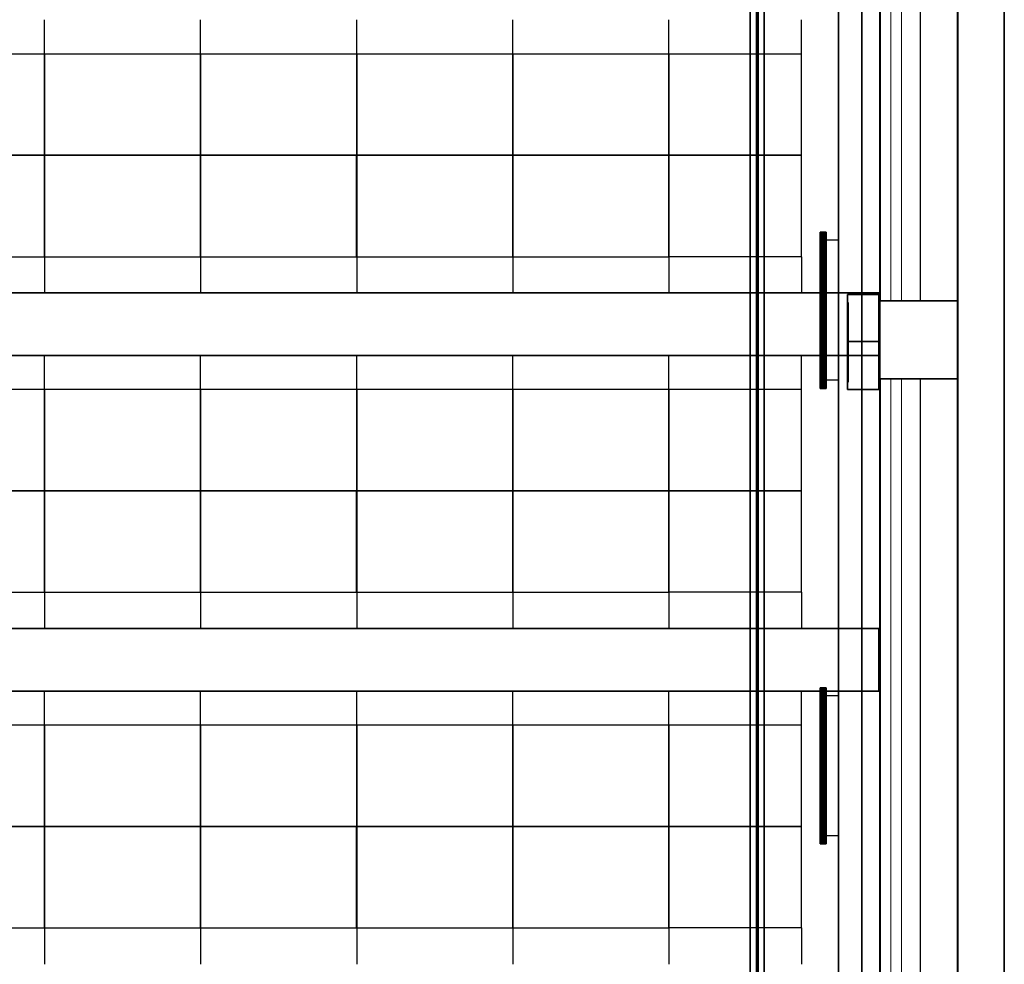
# Model space of a CAD drawing. Units: inches. Extents: x -13.2 to 13.8, y -18.5 to 17.6.
# Drawn here: x 6.6 to 12.9, y -14.2 to -8.2 of the extents above; entities that cross this region are included whole.
import ezdxf

# ---------------------------------------------------------------- set-up
doc = ezdxf.new("R2010")
doc.units = ezdxf.units.IN
doc.header["$MEASUREMENT"] = 0
for name, color, linetype, true_color in [('-BELKA BETON', 9, 'Continuous', 0x808080), ('-BELKA HORYZONT', 7, 'Continuous', 0x000000), ('-FLOOR BETON', 9, 'Continuous', 0x808080), ('-KONSTR SLUPY', 9, 'Continuous', 0x808080), ('-LISTWA', 7, 'Continuous', 0xffffff), ('-ROOF', 7, 'Continuous', 0x0f0f0f), ('-RUSZT', 5, 'Continuous', 0x0000ff), ('-WALL', 7, 'Continuous', 0xb41e16), ('-WALL BOX', 7, 'Continuous', 0xffcc00)]:
    doc.layers.add(name, color=color, linetype=linetype, true_color=true_color)

msp = doc.modelspace()

# ---------------------------------------------------------------- linework, layer by layer
at = {"layer": '-LISTWA'}
for points in [[(11.7273, -9.6071, 2.6091), (11.8273, -9.6071, 2.6091)], [(11.7273, -10.5041, 2.6091), (11.8273, -10.5041, 2.6091)], [(11.7273, -12.5243, 2.6091), (11.8273, -12.5243, 2.6091)], [(11.7273, -13.4213, 2.6091), (11.8273, -13.4213, 2.6091)]]:
    msp.add_polyline3d(points, dxfattribs=at)
at = {"layer": '-RUSZT'}
for p, q in [((6.74, -8.4147, 6.9155), (6.74, -8.1966, 6.9155)), ((7.7399, -8.4147, 6.9155), (7.7399, -8.1966, 6.9155)), ((8.7396, -8.4147, 6.9155), (8.7396, -8.1966, 6.9155)), ((9.7396, -8.4147, 6.9155), (9.7396, -8.1966, 6.9155)), ((10.7395, -8.4147, 6.9155), (10.7395, -8.1966, 6.9155)), ((11.5892, -8.4147, 6.9155), (11.5892, -8.1966, 6.9155)), ((5.74, -8.4144, 6.9155), (6.74, -8.4144, 6.9155)), ((6.7399, -8.4144, 6.9155), (7.7399, -8.4144, 6.9155)), ((6.7399, -9.0644, 6.9155), (6.7399, -8.4144, 6.9155)), ((6.74, -8.4144, 6.9155), (6.74, -9.0644, 6.9155)), ((7.7397, -8.4144, 6.9155), (8.7397, -8.4144, 6.9155)), ((7.7397, -9.0644, 6.9155), (7.7397, -8.4144, 6.9155)), ((7.7399, -8.4144, 6.9155), (7.7399, -9.0644, 6.9155)), ((8.7396, -8.4144, 6.9155), (9.7396, -8.4144, 6.9155)), ((8.7396, -9.0644, 6.9155), (8.7396, -8.4144, 6.9155)), ((8.7397, -8.4144, 6.9155), (8.7397, -9.0644, 6.9155)), ((9.7395, -8.4144, 6.9155), (10.7395, -8.4144, 6.9155)), ((9.7395, -9.0644, 6.9155), (9.7395, -8.4144, 6.9155)), ((9.7396, -8.4144, 6.9155), (9.7396, -9.0644, 6.9155)), ((10.7392, -8.4144, 6.9155), (11.5892, -8.4144, 6.9155)), ((10.7393, -9.0644, 6.9155), (10.7393, -8.4144, 6.9155)), ((10.7395, -8.4144, 6.9155), (10.7395, -9.0644, 6.9155)), ((11.5892, -9.0644, 6.9155), (11.5892, -8.4144, 6.9155)), ((5.7399, -9.0643, 6.9155), (6.7399, -9.0643, 6.9155)), ((6.74, -9.0644, 6.9155), (5.74, -9.0644, 6.9155)), ((6.7397, -9.7168, 6.9155), (6.7397, -9.0643, 6.9155)), ((6.7397, -9.0643, 6.9155), (7.7397, -9.0643, 6.9155)), ((7.7399, -9.0644, 6.9155), (6.7399, -9.0644, 6.9155)), ((6.7399, -9.0668, 6.9155), (6.7399, -9.7168, 6.9155)), ((7.7396, -9.7168, 6.9155), (7.7396, -9.0643, 6.9155)), ((7.7396, -9.0643, 6.9155), (8.7396, -9.0643, 6.9155)), ((8.7397, -9.0644, 6.9155), (7.7397, -9.0644, 6.9155)), ((7.7397, -9.0668, 6.9155), (7.7397, -9.7168, 6.9155)), ((8.7395, -9.7168, 6.9155), (8.7395, -9.0643, 6.9155)), ((8.7395, -9.0643, 6.9155), (9.7395, -9.0643, 6.9155)), ((9.7396, -9.0644, 6.9155), (8.7396, -9.0644, 6.9155)), ((8.7396, -9.0668, 6.9155), (8.7396, -9.7168, 6.9155)), ((9.7393, -9.7168, 6.9155), (9.7393, -9.0643, 6.9155)), ((9.7393, -9.0643, 6.9155), (10.7393, -9.0643, 6.9155)), ((10.7395, -9.0644, 6.9155), (9.7395, -9.0644, 6.9155)), ((9.7395, -9.0668, 6.9155), (9.7395, -9.7168, 6.9155)), ((10.7392, -9.7168, 6.9155), (10.7392, -9.0643, 6.9155)), ((10.7392, -9.0643, 6.9155), (11.5892, -9.0643, 6.9155)), ((11.5892, -9.0644, 6.9155), (10.7392, -9.0644, 6.9155)), ((10.7393, -9.0668, 6.9155), (10.7393, -9.7168, 6.9155)), ((11.5892, -9.7143, 6.9155), (11.5892, -9.0643, 6.9155)), ((6.7399, -9.7168, 6.9155), (5.7399, -9.7168, 6.9155)), ((7.7397, -9.7168, 6.9155), (6.7397, -9.7168, 6.9155)), ((6.7399, -9.7143, 6.9155), (6.7399, -9.9475, 6.9155)), ((8.7396, -9.7168, 6.9155), (7.7396, -9.7168, 6.9155)), ((7.7397, -9.7143, 6.9155), (7.7397, -9.9475, 6.9155)), ((9.7395, -9.7168, 6.9155), (8.7395, -9.7168, 6.9155)), ((8.7396, -9.7143, 6.9155), (8.7396, -9.9475, 6.9155)), ((9.7393, -9.7143, 6.9155), (9.7393, -9.9475, 6.9155)), ((10.7393, -9.7168, 6.9155), (9.7393, -9.7168, 6.9155)), ((11.5892, -9.7143, 6.9155), (10.7392, -9.7143, 6.9155)), ((10.7392, -9.7143, 6.9155), (10.7392, -9.9475, 6.9155)), ((11.5892, -9.7143, 6.9155), (11.5892, -9.9475, 6.9155)), ((6.74, -10.5638, 6.9155), (6.74, -10.3457, 6.9155)), ((7.7399, -10.5638, 6.9155), (7.7399, -10.3457, 6.9155)), ((8.7396, -10.5638, 6.9155), (8.7396, -10.3457, 6.9155)), ((9.7396, -10.5638, 6.9155), (9.7396, -10.3457, 6.9155)), ((10.7395, -10.5638, 6.9155), (10.7395, -10.3457, 6.9155)), ((11.5892, -10.5638, 6.9155), (11.5892, -10.3457, 6.9155)), ((5.74, -10.5635, 6.9155), (6.74, -10.5635, 6.9155)), ((6.7399, -10.5635, 6.9155), (7.7399, -10.5635, 6.9155)), ((6.7399, -11.2135, 6.9155), (6.7399, -10.5635, 6.9155)), ((6.74, -10.5635, 6.9155), (6.74, -11.2135, 6.9155)), ((7.7397, -10.5635, 6.9155), (8.7397, -10.5635, 6.9155)), ((7.7397, -11.2135, 6.9155), (7.7397, -10.5635, 6.9155)), ((7.7399, -10.5635, 6.9155), (7.7399, -11.2135, 6.9155)), ((8.7396, -10.5635, 6.9155), (9.7396, -10.5635, 6.9155)), ((8.7396, -11.2135, 6.9155), (8.7396, -10.5635, 6.9155)), ((8.7397, -10.5635, 6.9155), (8.7397, -11.2135, 6.9155)), ((9.7395, -10.5635, 6.9155), (10.7395, -10.5635, 6.9155)), ((9.7395, -11.2135, 6.9155), (9.7395, -10.5635, 6.9155)), ((9.7396, -10.5635, 6.9155), (9.7396, -11.2135, 6.9155)), ((10.7392, -10.5635, 6.9155), (11.5892, -10.5635, 6.9155)), ((10.7393, -11.2135, 6.9155), (10.7393, -10.5635, 6.9155)), ((10.7395, -10.5635, 6.9155), (10.7395, -11.2135, 6.9155)), ((11.5892, -11.2135, 6.9155), (11.5892, -10.5635, 6.9155)), ((5.7399, -11.2134, 6.9155), (6.7399, -11.2134, 6.9155)), ((6.74, -11.2135, 6.9155), (5.74, -11.2135, 6.9155)), ((6.7397, -11.8659, 6.9155), (6.7397, -11.2134, 6.9155)), ((6.7397, -11.2134, 6.9155), (7.7397, -11.2134, 6.9155)), ((7.7399, -11.2135, 6.9155), (6.7399, -11.2135, 6.9155)), ((6.7399, -11.2159, 6.9155), (6.7399, -11.8659, 6.9155)), ((7.7396, -11.8659, 6.9155), (7.7396, -11.2134, 6.9155)), ((7.7396, -11.2134, 6.9155), (8.7396, -11.2134, 6.9155)), ((8.7397, -11.2135, 6.9155), (7.7397, -11.2135, 6.9155)), ((7.7397, -11.2159, 6.9155), (7.7397, -11.8659, 6.9155)), ((8.7395, -11.8659, 6.9155), (8.7395, -11.2134, 6.9155)), ((8.7395, -11.2134, 6.9155), (9.7395, -11.2134, 6.9155)), ((9.7396, -11.2135, 6.9155), (8.7396, -11.2135, 6.9155)), ((8.7396, -11.2159, 6.9155), (8.7396, -11.8659, 6.9155)), ((9.7393, -11.8659, 6.9155), (9.7393, -11.2134, 6.9155)), ((9.7393, -11.2134, 6.9155), (10.7393, -11.2134, 6.9155)), ((10.7395, -11.2135, 6.9155), (9.7395, -11.2135, 6.9155)), ((9.7395, -11.2159, 6.9155), (9.7395, -11.8659, 6.9155)), ((10.7392, -11.8659, 6.9155), (10.7392, -11.2134, 6.9155)), ((11.5892, -11.2135, 6.9155), (10.7392, -11.2135, 6.9155)), ((10.7392, -11.2135, 6.9155), (11.5892, -11.2135, 6.9155)), ((10.7393, -11.2159, 6.9155), (10.7393, -11.8659, 6.9155)), ((11.5892, -11.8635, 6.9155), (11.5892, -11.2135, 6.9155)), ((6.7399, -11.8659, 6.9155), (5.7399, -11.8659, 6.9155)), ((7.7397, -11.8659, 6.9155), (6.7397, -11.8659, 6.9155)), ((6.7399, -11.8635, 6.9155), (6.7399, -12.0967, 6.9155)), ((8.7396, -11.8659, 6.9155), (7.7396, -11.8659, 6.9155)), ((7.7397, -11.8635, 6.9155), (7.7397, -12.0967, 6.9155)), ((9.7395, -11.8659, 6.9155), (8.7395, -11.8659, 6.9155)), ((8.7396, -11.8635, 6.9155), (8.7396, -12.0967, 6.9155)), ((9.7393, -11.8635, 6.9155), (9.7393, -12.0967, 6.9155)), ((10.7393, -11.8659, 6.9155), (9.7393, -11.8659, 6.9155)), ((11.5892, -11.8635, 6.9155), (10.7392, -11.8635, 6.9155)), ((10.7392, -11.8635, 6.9155), (10.7392, -12.0967, 6.9155)), ((11.5892, -11.8635, 6.9155), (11.5892, -12.0967, 6.9155)), ((6.74, -12.7136, 6.9155), (6.74, -12.4955, 6.9155)), ((7.7399, -12.7136, 6.9155), (7.7399, -12.4955, 6.9155)), ((8.7396, -12.7136, 6.9155), (8.7396, -12.4955, 6.9155)), ((9.7396, -12.7136, 6.9155), (9.7396, -12.4955, 6.9155)), ((10.7395, -12.7136, 6.9155), (10.7395, -12.4955, 6.9155)), ((11.5892, -12.7136, 6.9155), (11.5892, -12.4955, 6.9155)), ((5.74, -12.7133, 6.9155), (6.74, -12.7133, 6.9155)), ((6.7399, -12.7133, 6.9155), (7.7399, -12.7133, 6.9155)), ((6.7399, -13.3633, 6.9155), (6.7399, -12.7133, 6.9155)), ((6.74, -12.7133, 6.9155), (6.74, -13.3633, 6.9155)), ((7.7397, -12.7133, 6.9155), (8.7397, -12.7133, 6.9155)), ((7.7397, -13.3633, 6.9155), (7.7397, -12.7133, 6.9155)), ((7.7399, -12.7133, 6.9155), (7.7399, -13.3633, 6.9155)), ((8.7396, -12.7133, 6.9155), (9.7396, -12.7133, 6.9155)), ((8.7396, -13.3633, 6.9155), (8.7396, -12.7133, 6.9155)), ((8.7397, -12.7133, 6.9155), (8.7397, -13.3633, 6.9155)), ((9.7395, -12.7133, 6.9155), (10.7395, -12.7133, 6.9155)), ((9.7395, -13.3633, 6.9155), (9.7395, -12.7133, 6.9155)), ((9.7396, -12.7133, 6.9155), (9.7396, -13.3633, 6.9155)), ((10.7392, -12.7133, 6.9155), (11.5892, -12.7133, 6.9155)), ((10.7393, -13.3633, 6.9155), (10.7393, -12.7133, 6.9155)), ((10.7395, -12.7133, 6.9155), (10.7395, -13.3633, 6.9155)), ((11.5892, -13.3633, 6.9155), (11.5892, -12.7133, 6.9155)), ((5.7399, -13.3632, 6.9155), (6.7399, -13.3632, 6.9155)), ((6.74, -13.3633, 6.9155), (5.74, -13.3633, 6.9155)), ((6.7397, -14.0157, 6.9155), (6.7397, -13.3632, 6.9155)), ((6.7397, -13.3632, 6.9155), (7.7397, -13.3632, 6.9155)), ((7.7399, -13.3633, 6.9155), (6.7399, -13.3633, 6.9155)), ((6.7399, -13.3657, 6.9155), (6.7399, -14.0157, 6.9155)), ((7.7396, -14.0157, 6.9155), (7.7396, -13.3632, 6.9155)), ((7.7396, -13.3632, 6.9155), (8.7396, -13.3632, 6.9155)), ((8.7397, -13.3633, 6.9155), (7.7397, -13.3633, 6.9155)), ((7.7397, -13.3657, 6.9155), (7.7397, -14.0157, 6.9155)), ((8.7395, -14.0157, 6.9155), (8.7395, -13.3632, 6.9155)), ((8.7395, -13.3632, 6.9155), (9.7395, -13.3632, 6.9155)), ((9.7396, -13.3633, 6.9155), (8.7396, -13.3633, 6.9155)), ((8.7396, -13.3657, 6.9155), (8.7396, -14.0157, 6.9155)), ((9.7393, -14.0157, 6.9155), (9.7393, -13.3632, 6.9155)), ((9.7393, -13.3632, 6.9155), (10.7393, -13.3632, 6.9155)), ((10.7395, -13.3633, 6.9155), (9.7395, -13.3633, 6.9155)), ((9.7395, -13.3657, 6.9155), (9.7395, -14.0157, 6.9155)), ((10.7392, -14.0157, 6.9155), (10.7392, -13.3632, 6.9155)), ((11.5892, -13.3633, 6.9155), (10.7392, -13.3633, 6.9155)), ((10.7392, -13.3633, 6.9155), (11.5892, -13.3633, 6.9155)), ((10.7393, -13.3657, 6.9155), (10.7393, -14.0157, 6.9155)), ((11.5892, -14.0133, 6.9155), (11.5892, -13.3633, 6.9155)), ((6.7399, -14.0157, 6.9155), (5.7399, -14.0157, 6.9155)), ((7.7397, -14.0157, 6.9155), (6.7397, -14.0157, 6.9155)), ((6.7399, -14.0133, 6.9155), (6.7399, -14.2465, 6.9155)), ((8.7396, -14.0157, 6.9155), (7.7396, -14.0157, 6.9155)), ((7.7397, -14.0133, 6.9155), (7.7397, -14.2465, 6.9155)), ((9.7395, -14.0157, 6.9155), (8.7395, -14.0157, 6.9155)), ((8.7396, -14.0133, 6.9155), (8.7396, -14.2465, 6.9155)), ((9.7393, -14.0133, 6.9155), (9.7393, -14.2465, 6.9155)), ((10.7393, -14.0157, 6.9155), (9.7393, -14.0157, 6.9155)), ((11.5892, -14.0133, 6.9155), (10.7392, -14.0133, 6.9155)), ((10.7392, -14.0133, 6.9155), (10.7392, -14.2465, 6.9155)), ((11.5892, -14.0133, 6.9155), (11.5892, -14.2465, 6.9155))]:
    msp.add_line(p, q, dxfattribs=at)
at = {"layer": '-WALL', "lineweight": 20}
msp.add_polyline3d([(12.0886, 15.1028, 0), (12.0886, -16.3972, 0)], dxfattribs=at)
at = {"layer": '-WALL', "lineweight": 25}
for points in [[(12.5886, -16.3972, 0), (12.5886, 15.1028, 0)], [(12.3486, -4.0972, 0), (12.3486, -9.9972, 0)], [(12.3486, -10.4972, 0), (12.3486, -16.3972, 0)]]:
    msp.add_polyline3d(points, dxfattribs=at)

# ---------------------------------------------------------------- meshes
at = {"layer": '-BELKA BETON'}
mesh = msp.add_polyface(dxfattribs=at)
corners = [(12.09, 15.5983, 7.0009), (12.09, -16.8971, 7.0009), (12.5896, -16.8971, 7.0009), (12.5896, 15.5983, 7.0009), (12.09, 15.5983, 7.8419), (12.09, -16.8971, 7.8419), (12.5896, -16.8971, 7.8419), (12.5896, 15.5983, 7.8419)]
mesh.append_faces([[corners[k] for k in face] for face in [(5, 4, 7, 6)]])
mesh.append_faces([[corners[k] for k in face] for face in [(0, 1, 2, 3)]], dxfattribs={"vtx0": -1, "vtx1": -1, "vtx2": -1, "vtx3": -1})
mesh.append_faces([[corners[k] for k in face] for face in [(0, 3, 7, 4), (2, 1, 5, 6)]], dxfattribs={"vtx1": -1, "vtx2": -1, "vtx3": -1})
mesh.append_faces([[corners[k] for k in face] for face in [(1, 0, 4, 5), (3, 2, 6, 7)]], dxfattribs={"vtx2": -1})
mesh = msp.add_polyface(dxfattribs=at)
corners = [(12.0844, -9.9465, 6.9141), (-12.6156, -9.9465, 6.9141), (-12.6156, -10.3465, 6.9141), (12.0844, -10.3465, 6.9141), (12.0844, -9.9465, 7.8423), (-12.6156, -9.9465, 7.8423), (-12.6156, -10.3465, 7.8423), (12.0844, -10.3465, 7.8423)]
mesh.append_faces([[corners[k] for k in face] for face in [(5, 4, 7, 6)]])
mesh.append_faces([[corners[k] for k in face] for face in [(0, 1, 2, 3)]], dxfattribs={"vtx0": -1, "vtx1": -1, "vtx2": -1, "vtx3": -1})
mesh.append_faces([[corners[k] for k in face] for face in [(0, 3, 7, 4), (2, 1, 5, 6)]], dxfattribs={"vtx1": -1, "vtx2": -1, "vtx3": -1})
mesh.append_faces([[corners[k] for k in face] for face in [(1, 0, 4, 5), (3, 2, 6, 7)]], dxfattribs={"vtx2": -1})
mesh = msp.add_polyface(dxfattribs=at)
corners = [(12.0844, -12.0965, 6.916), (-12.6156, -12.0965, 6.916), (-12.6156, -12.4965, 6.916), (12.0844, -12.4965, 6.916), (12.0844, -12.0965, 7.8423), (-12.6156, -12.0965, 7.8423), (-12.6156, -12.4965, 7.8423), (12.0844, -12.4965, 7.8423)]
mesh.append_faces([[corners[k] for k in face] for face in [(5, 4, 7, 6)]])
mesh.append_faces([[corners[k] for k in face] for face in [(0, 1, 2, 3)]], dxfattribs={"vtx0": -1, "vtx1": -1, "vtx2": -1, "vtx3": -1})
mesh.append_faces([[corners[k] for k in face] for face in [(0, 3, 7, 4), (2, 1, 5, 6)]], dxfattribs={"vtx1": -1, "vtx2": -1, "vtx3": -1})
mesh.append_faces([[corners[k] for k in face] for face in [(1, 0, 4, 5), (3, 2, 6, 7)]], dxfattribs={"vtx2": -1})
at = {"layer": '-BELKA HORYZONT'}
mesh = msp.add_polyface(dxfattribs=at)
corners = [(11.3505, -15.089, 6.6559), (11.3505, -15.089, 6.6659), (11.2605, -15.089, 6.6659), (11.2605, -15.089, 6.6559), (11.3005, -15.089, 6.6559), (11.3005, -15.089, 6.5559), (11.2605, -15.089, 6.5559), (11.2605, -15.089, 6.5459), (11.3505, -15.089, 6.5459), (11.3505, -15.089, 6.5559), (11.3105, -15.089, 6.5559), (11.3105, -15.089, 6.6559), (11.3505, 14.911, 6.6559), (11.3505, 14.911, 6.6659), (11.2605, 14.911, 6.6659), (11.2605, 14.911, 6.6559), (11.3005, 14.911, 6.6559), (11.3005, 14.911, 6.5559), (11.2605, 14.911, 6.5559), (11.2605, 14.911, 6.5459), (11.3505, 14.911, 6.5459), (11.3505, 14.911, 6.5559), (11.3105, 14.911, 6.5559), (11.3105, 14.911, 6.6559)]
mesh.append_faces([[corners[k] for k in face] for face in [(12, 13, 1, 0), (13, 14, 2, 1), (14, 15, 3, 2), (15, 16, 4, 3), (16, 17, 5, 4), (17, 18, 6, 5), (18, 19, 7, 6), (19, 20, 8, 7), (20, 21, 9, 8), (21, 22, 10, 9), (22, 23, 11, 10), (23, 12, 0, 11), (12, 12, 0, 0)]])
mesh.append_faces([[corners[k] for k in face] for face in [(5, 8, 10), (0, 2, 4), (22, 20, 17), (16, 14, 12)]], dxfattribs={"vtx0": -1, "vtx1": -1, "vtx2": -1})
mesh.append_faces([[corners[k] for k in face] for face in [(5, 7, 8), (5, 10, 11), (23, 17, 16)]], dxfattribs={"vtx0": -1, "vtx2": -1})
mesh.append_faces([[corners[k] for k in face] for face in [(4, 5, 11), (20, 19, 17), (23, 22, 17)]], dxfattribs={"vtx1": -1, "vtx2": -1})
mesh.append_faces([[corners[k] for k in face] for face in [(0, 1, 2), (2, 3, 4), (5, 6, 7), (8, 9, 10), (14, 13, 12), (16, 15, 14), (19, 18, 17), (22, 21, 20)]], dxfattribs={"vtx2": -1})
at = {"layer": '-FLOOR BETON'}
mesh = msp.add_polyface(dxfattribs=at)
corners = [(-13.1118, -16.8967, -0.0819), (12.8882, -16.8967, -0.0819), (12.8882, 15.6033, -0.0819), (-13.1118, 15.6033, -0.0819), (-13.1118, -16.8967, -0.0019), (12.8882, -16.8967, -0.0019), (12.8882, 15.6033, -0.0019), (-13.1118, 15.6033, -0.0019)]
mesh.append_faces([[corners[k] for k in face] for face in [(5, 4, 7, 6)]])
mesh.append_faces([[corners[k] for k in face] for face in [(0, 1, 2, 3)]], dxfattribs={"vtx0": -1, "vtx1": -1, "vtx2": -1, "vtx3": -1})
mesh.append_faces([[corners[k] for k in face] for face in [(0, 3, 7, 4), (2, 1, 5, 6)]], dxfattribs={"vtx1": -1, "vtx2": -1, "vtx3": -1})
mesh.append_faces([[corners[k] for k in face] for face in [(1, 0, 4, 5), (3, 2, 6, 7)]], dxfattribs={"vtx2": -1})
at = {"layer": '-KONSTR SLUPY', "lineweight": 25}
mesh = msp.add_polyface(dxfattribs=at)
corners = [(11.8886, -10.5081), (11.8886, -10.0081), (11.8886, -10.0081, 7), (11.8886, -10.5081, 7)]
mesh.append_faces([[corners[k] for k in face] for face in [(0, 1, 2, 3)]])
mesh = msp.add_polyface(dxfattribs=at)
corners = [(11.8886, -10.518), (11.8886, -10.018), (11.8886, -10.018, 7), (11.8886, -10.518, 7)]
mesh.append_faces([[corners[k] for k in face] for face in [(0, 1, 2, 3)]])
mesh = msp.add_polyface(dxfattribs=at)
corners = [(12.5886, -9.9972), (12.0886, -9.9972), (12.0886, -9.9972, 7), (12.5886, -9.9972, 7)]
mesh.append_faces([[corners[k] for k in face] for face in [(0, 1, 2, 3)]])
mesh = msp.add_polyface(dxfattribs=at)
corners = [(12.0886, -9.9972), (12.0886, -10.4972), (12.0886, -10.4972, 7), (12.0886, -9.9972, 7)]
mesh.append_faces([[corners[k] for k in face] for face in [(0, 1, 2, 3)]])
mesh = msp.add_polyface(dxfattribs=at)
corners = [(12.0886, -10.0081), (12.0886, -10.5081), (12.0886, -10.5081, 7), (12.0886, -10.0081, 7)]
mesh.append_faces([[corners[k] for k in face] for face in [(0, 1, 2, 3)]])
mesh = msp.add_polyface(dxfattribs=at)
corners = [(12.5886, -10.4972), (12.5886, -9.9972), (12.5886, -9.9972, 7), (12.5886, -10.4972, 7)]
mesh.append_faces([[corners[k] for k in face] for face in [(0, 1, 2, 3)]])
mesh = msp.add_polyface(dxfattribs=at)
corners = [(12.0886, -10.4972), (12.5886, -10.4972), (12.5886, -10.4972, 7), (12.0886, -10.4972, 7)]
mesh.append_faces([[corners[k] for k in face] for face in [(0, 1, 2, 3)]])
at = {"layer": '-LISTWA'}
mesh = msp.add_polyface(dxfattribs=at)
corners = [(11.8265, 15.4504, 2.6329), (11.8265, 15.4504, 2.5829), (11.8265, -16.5496, 2.5829), (11.8265, -16.5496, 2.6329)]
mesh.append_faces([[corners[k] for k in face] for face in [(0, 1, 2, 3)]])
mesh = msp.add_polyface(dxfattribs=at)
corners = [(11.8265, 15.4504, 2.5829), (11.9765, 15.4504, 2.5829), (11.9765, -16.5496, 2.5829), (11.8265, -16.5496, 2.5829)]
mesh.append_faces([[corners[k] for k in face] for face in [(0, 1, 2, 3)]])
mesh = msp.add_polyface(dxfattribs=at)
corners = [(11.9765, 15.4504, 2.5829), (11.9765, 15.4504, 2.6329), (11.9765, -16.5496, 2.6329), (11.9765, -16.5496, 2.5829)]
mesh.append_faces([[corners[k] for k in face] for face in [(0, 1, 2, 3)]])
mesh = msp.add_polyface(dxfattribs=at)
corners = [(11.7481, -9.5577, 2.6069), (11.7481, -9.5577, 2.6069), (11.7481, -10.5577, 2.6069), (11.7481, -10.5577, 2.6069), (11.7466, -9.5577, 2.6146), (11.7466, -9.5577, 2.6146), (11.7466, -10.5577, 2.6146), (11.7466, -10.5577, 2.6146), (11.7423, -9.5577, 2.6211), (11.7423, -9.5577, 2.6211), (11.7423, -10.5577, 2.6211), (11.7423, -10.5577, 2.6211), (11.7358, -9.5577, 2.6254), (11.7358, -9.5577, 2.6254), (11.7358, -10.5577, 2.6254), (11.7358, -10.5577, 2.6254), (11.7281, -9.5577, 2.6269), (11.7281, -9.5577, 2.6269), (11.7281, -10.5577, 2.6269), (11.7281, -10.5577, 2.6269), (11.7205, -9.5577, 2.6254), (11.7205, -9.5577, 2.6254), (11.7205, -10.5577, 2.6254), (11.7205, -10.5577, 2.6254), (11.714, -9.5577, 2.6211), (11.714, -9.5577, 2.6211), (11.714, -10.5577, 2.6211), (11.714, -10.5577, 2.6211), (11.7097, -9.5577, 2.6146), (11.7097, -9.5577, 2.6146), (11.7097, -10.5577, 2.6146), (11.7097, -10.5577, 2.6146), (11.7081, -9.5577, 2.6069), (11.7081, -9.5577, 2.6069), (11.7081, -10.5577, 2.6069), (11.7081, -10.5577, 2.6069), (11.7097, -9.5577, 2.5993), (11.7097, -9.5577, 2.5993), (11.7097, -10.5577, 2.5993), (11.7097, -10.5577, 2.5993), (11.714, -9.5577, 2.5928), (11.714, -9.5577, 2.5928), (11.714, -10.5577, 2.5928), (11.714, -10.5577, 2.5928), (11.7205, -9.5577, 2.5885), (11.7205, -9.5577, 2.5885), (11.7205, -10.5577, 2.5885), (11.7205, -10.5577, 2.5885), (11.7281, -9.5577, 2.5869), (11.7281, -9.5577, 2.5869), (11.7281, -10.5577, 2.5869), (11.7281, -10.5577, 2.5869), (11.7358, -9.5577, 2.5885), (11.7358, -9.5577, 2.5885), (11.7358, -10.5577, 2.5885), (11.7358, -10.5577, 2.5885), (11.7423, -9.5577, 2.5928), (11.7423, -9.5577, 2.5928), (11.7423, -10.5577, 2.5928), (11.7423, -10.5577, 2.5928), (11.7466, -9.5577, 2.5993), (11.7466, -9.5577, 2.5993), (11.7466, -10.5577, 2.5993), (11.7466, -10.5577, 2.5993), (11.7481, -9.5577, 2.6069), (11.7481, -9.5577, 2.6069), (11.7481, -10.5577, 2.6069), (11.7481, -10.5577, 2.6069), (11.7481, -9.5577, 2.6069), (11.7481, -10.5577, 2.6069)]
mesh.append_faces([[corners[k] for k in face] for face in [(3, 7, 5, 1), (7, 11, 9, 5), (11, 15, 13, 9), (15, 19, 17, 13), (19, 23, 21, 17), (23, 27, 25, 21), (27, 31, 29, 25), (31, 35, 33, 29), (35, 39, 37, 33), (39, 43, 41, 37), (43, 47, 45, 41), (47, 51, 49, 45), (51, 55, 53, 49), (55, 59, 57, 53), (59, 63, 61, 57), (63, 67, 65, 61), (67, 69, 68, 65)]])
mesh.append_faces([[corners[k] for k in face] for face in [(66, 6, 2), (0, 60, 64)]], dxfattribs={"vtx0": -1})
mesh.append_faces([[corners[k] for k in face] for face in [(66, 62, 58), (66, 58, 54), (66, 54, 50), (66, 50, 46), (66, 46, 42), (66, 42, 38), (66, 38, 34), (66, 34, 30), (66, 30, 26), (66, 26, 22), (66, 22, 18), (66, 18, 14), (66, 14, 10), (66, 10, 6), (0, 4, 8), (0, 8, 12), (0, 12, 16), (0, 16, 20), (0, 20, 24), (0, 24, 28), (0, 28, 32), (0, 32, 36), (0, 36, 40), (0, 40, 44), (0, 44, 48), (0, 48, 52), (0, 52, 56), (0, 56, 60)]], dxfattribs={"vtx0": -1, "vtx2": -1})
mesh.append_faces([[corners[k] for k in face] for face in [(66, 62, 58), (0, 4, 8)]], dxfattribs={"vtx2": -1})
mesh = msp.add_polyface(dxfattribs=at)
corners = [(11.7481, -12.4749, 2.6069), (11.7481, -12.4749, 2.6069), (11.7481, -13.4749, 2.6069), (11.7481, -13.4749, 2.6069), (11.7466, -12.4749, 2.6146), (11.7466, -12.4749, 2.6146), (11.7466, -13.4749, 2.6146), (11.7466, -13.4749, 2.6146), (11.7423, -12.4749, 2.6211), (11.7423, -12.4749, 2.6211), (11.7423, -13.4749, 2.6211), (11.7423, -13.4749, 2.6211), (11.7358, -12.4749, 2.6254), (11.7358, -12.4749, 2.6254), (11.7358, -13.4749, 2.6254), (11.7358, -13.4749, 2.6254), (11.7281, -12.4749, 2.6269), (11.7281, -12.4749, 2.6269), (11.7281, -13.4749, 2.6269), (11.7281, -13.4749, 2.6269), (11.7205, -12.4749, 2.6254), (11.7205, -12.4749, 2.6254), (11.7205, -13.4749, 2.6254), (11.7205, -13.4749, 2.6254), (11.714, -12.4749, 2.6211), (11.714, -12.4749, 2.6211), (11.714, -13.4749, 2.6211), (11.714, -13.4749, 2.6211), (11.7097, -12.4749, 2.6146), (11.7097, -12.4749, 2.6146), (11.7097, -13.4749, 2.6146), (11.7097, -13.4749, 2.6146), (11.7081, -12.4749, 2.6069), (11.7081, -12.4749, 2.6069), (11.7081, -13.4749, 2.6069), (11.7081, -13.4749, 2.6069), (11.7097, -12.4749, 2.5993), (11.7097, -12.4749, 2.5993), (11.7097, -13.4749, 2.5993), (11.7097, -13.4749, 2.5993), (11.714, -12.4749, 2.5928), (11.714, -12.4749, 2.5928), (11.714, -13.4749, 2.5928), (11.714, -13.4749, 2.5928), (11.7205, -12.4749, 2.5885), (11.7205, -12.4749, 2.5885), (11.7205, -13.4749, 2.5885), (11.7205, -13.4749, 2.5885), (11.7281, -12.4749, 2.5869), (11.7281, -12.4749, 2.5869), (11.7281, -13.4749, 2.5869), (11.7281, -13.4749, 2.5869), (11.7358, -12.4749, 2.5885), (11.7358, -12.4749, 2.5885), (11.7358, -13.4749, 2.5885), (11.7358, -13.4749, 2.5885), (11.7423, -12.4749, 2.5928), (11.7423, -12.4749, 2.5928), (11.7423, -13.4749, 2.5928), (11.7423, -13.4749, 2.5928), (11.7466, -12.4749, 2.5993), (11.7466, -12.4749, 2.5993), (11.7466, -13.4749, 2.5993), (11.7466, -13.4749, 2.5993), (11.7481, -12.4749, 2.6069), (11.7481, -12.4749, 2.6069), (11.7481, -13.4749, 2.6069), (11.7481, -13.4749, 2.6069), (11.7481, -12.4749, 2.6069), (11.7481, -13.4749, 2.6069)]
mesh.append_faces([[corners[k] for k in face] for face in [(3, 7, 5, 1), (7, 11, 9, 5), (11, 15, 13, 9), (15, 19, 17, 13), (19, 23, 21, 17), (23, 27, 25, 21), (27, 31, 29, 25), (31, 35, 33, 29), (35, 39, 37, 33), (39, 43, 41, 37), (43, 47, 45, 41), (47, 51, 49, 45), (51, 55, 53, 49), (55, 59, 57, 53), (59, 63, 61, 57), (63, 67, 65, 61), (67, 69, 68, 65)]])
mesh.append_faces([[corners[k] for k in face] for face in [(66, 6, 2), (0, 60, 64)]], dxfattribs={"vtx0": -1})
mesh.append_faces([[corners[k] for k in face] for face in [(66, 62, 58), (66, 58, 54), (66, 54, 50), (66, 50, 46), (66, 46, 42), (66, 42, 38), (66, 38, 34), (66, 34, 30), (66, 30, 26), (66, 26, 22), (66, 22, 18), (66, 18, 14), (66, 14, 10), (66, 10, 6), (0, 4, 8), (0, 8, 12), (0, 12, 16), (0, 16, 20), (0, 20, 24), (0, 24, 28), (0, 28, 32), (0, 32, 36), (0, 36, 40), (0, 40, 44), (0, 44, 48), (0, 48, 52), (0, 52, 56), (0, 56, 60)]], dxfattribs={"vtx0": -1, "vtx2": -1})
mesh.append_faces([[corners[k] for k in face] for face in [(66, 62, 58), (0, 4, 8)]], dxfattribs={"vtx2": -1})
at = {"layer": '-ROOF'}
mesh = msp.add_polyface(dxfattribs=at)
corners = [(-13.1118, -16.8967, 7.8667), (12.8882, -16.8967, 7.8667), (12.8882, 15.6033, 7.8667), (-13.1118, 15.6033, 7.8667), (-13.1118, -16.8967, 7.9467), (12.8882, -16.8967, 7.9467), (12.8882, 15.6033, 7.9467), (-13.1118, 15.6033, 7.9467)]
mesh.append_faces([[corners[k] for k in face] for face in [(5, 4, 7, 6)]])
mesh.append_faces([[corners[k] for k in face] for face in [(0, 1, 2, 3)]], dxfattribs={"vtx0": -1, "vtx1": -1, "vtx2": -1, "vtx3": -1})
mesh.append_faces([[corners[k] for k in face] for face in [(0, 3, 7, 4), (2, 1, 5, 6)]], dxfattribs={"vtx1": -1, "vtx2": -1, "vtx3": -1})
mesh.append_faces([[corners[k] for k in face] for face in [(1, 0, 4, 5), (3, 2, 6, 7)]], dxfattribs={"vtx2": -1})
at = {"layer": '-WALL', "lineweight": 20}
mesh = msp.add_polyface(dxfattribs=at)
corners = [(12.0913, -9.9972), (12.0913, -4.0972), (12.0913, -4.0972, 7), (12.0913, -9.9972, 7)]
mesh.append_faces([[corners[k] for k in face] for face in [(0, 1, 2, 3)]])
mesh = msp.add_polyface(dxfattribs=at)
corners = [(12.0941, -9.9972), (12.0941, -4.0972), (12.0941, -4.0972, 7), (12.0941, -9.9972, 7)]
mesh.append_faces([[corners[k] for k in face] for face in [(0, 1, 2, 3)]])
mesh = msp.add_polyface(dxfattribs=at)
corners = [(12.1603, -9.9972), (12.1603, -4.0972), (12.1603, -4.0972, 7), (12.1603, -9.9972, 7)]
mesh.append_faces([[corners[k] for k in face] for face in [(0, 1, 2, 3)]])
mesh = msp.add_polyface(dxfattribs=at)
corners = [(12.2286, -9.9972), (12.2286, -4.0972), (12.2286, -4.0972, 7), (12.2286, -9.9972, 7)]
mesh.append_faces([[corners[k] for k in face] for face in [(0, 1, 2, 3)]])
mesh = msp.add_polyface(dxfattribs=at)
corners = [(12.0913, -16.3972), (12.0913, -10.4972), (12.0913, -10.4972, 7), (12.0913, -16.3972, 7)]
mesh.append_faces([[corners[k] for k in face] for face in [(0, 1, 2, 3)]])
mesh = msp.add_polyface(dxfattribs=at)
corners = [(12.0941, -16.3972), (12.0941, -10.4972), (12.0941, -10.4972, 7), (12.0941, -16.3972, 7)]
mesh.append_faces([[corners[k] for k in face] for face in [(0, 1, 2, 3)]])
mesh = msp.add_polyface(dxfattribs=at)
corners = [(12.1603, -16.3972), (12.1603, -10.4972), (12.1603, -10.4972, 7), (12.1603, -16.3972, 7)]
mesh.append_faces([[corners[k] for k in face] for face in [(0, 1, 2, 3)]])
mesh = msp.add_polyface(dxfattribs=at)
corners = [(12.2286, -16.3972), (12.2286, -10.4972), (12.2286, -10.4972, 7), (12.2286, -16.3972, 7)]
mesh.append_faces([[corners[k] for k in face] for face in [(0, 1, 2, 3)]])
at = {"layer": '-WALL BOX'}
mesh = msp.add_polyface(dxfattribs=at)
corners = [(12.0847, -10.2575, 1.3037), (12.0847, -9.9575, 1.3037), (11.8847, -9.9575, 1.3037), (11.8847, -10.2575, 1.3037), (12.0847, -10.2575, 1.8037), (12.0847, -9.9575, 1.8037), (11.8847, -9.9575, 1.8037), (11.8847, -10.2575, 1.8037)]
mesh.append_faces([[corners[k] for k in face] for face in [(5, 4, 7, 6)]])
mesh.append_faces([[corners[k] for k in face] for face in [(0, 1, 2, 3)]], dxfattribs={"vtx0": -1, "vtx1": -1, "vtx2": -1, "vtx3": -1})
mesh.append_faces([[corners[k] for k in face] for face in [(0, 3, 7, 4), (2, 1, 5, 6)]], dxfattribs={"vtx1": -1, "vtx2": -1, "vtx3": -1})
mesh.append_faces([[corners[k] for k in face] for face in [(1, 0, 4, 5), (3, 2, 6, 7)]], dxfattribs={"vtx2": -1})
mesh = msp.add_polyface(dxfattribs=at)
corners = [(12.0847, -10.5659, 1.3037), (12.0847, -10.2575, 1.3037), (11.8847, -10.2575, 1.3037), (11.8847, -10.5659, 1.3037), (12.0847, -10.5659, 1.8037), (12.0847, -10.2575, 1.8037), (11.8847, -10.2575, 1.8037), (11.8847, -10.5659, 1.8037)]
mesh.append_faces([[corners[k] for k in face] for face in [(5, 4, 7, 6)]])
mesh.append_faces([[corners[k] for k in face] for face in [(0, 1, 2, 3)]], dxfattribs={"vtx0": -1, "vtx1": -1, "vtx2": -1, "vtx3": -1})
mesh.append_faces([[corners[k] for k in face] for face in [(0, 3, 7, 4), (2, 1, 5, 6)]], dxfattribs={"vtx1": -1, "vtx2": -1, "vtx3": -1})
mesh.append_faces([[corners[k] for k in face] for face in [(1, 0, 4, 5), (3, 2, 6, 7)]], dxfattribs={"vtx2": -1})

doc.saveas('drawing.dxf')
